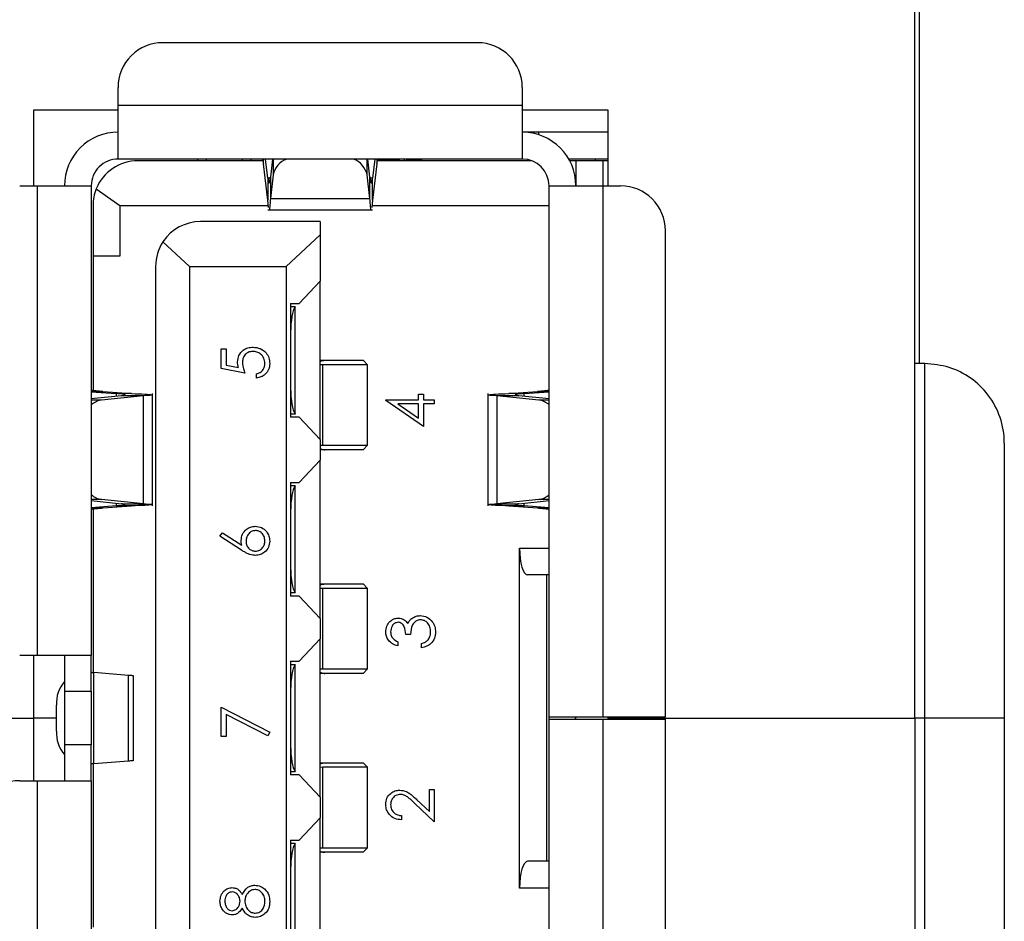
# Model space of a CAD drawing. Units: inches. Extents: x 0.4 to 16.6, y 0.2 to 10.8.
# Drawn here: x 12.5 to 12.8, y 7.5 to 7.8 of the extents above; entities that cross this region are included whole.
import ezdxf

# ---------------------------------------------------------------- set-up
doc = ezdxf.new("R2010")
doc.units = ezdxf.units.IN
doc.header["$MEASUREMENT"] = 0

msp = doc.modelspace()

# ---------------------------------------------------------------- linework, layer by layer
at = {"color": 7, "linetype": 'Continuous', "lineweight": 25}
for p, q in [((12.80553303674074, 7.657522349047537), (12.80553263821689, 7.878722349047178)), ((12.80393326158602, 7.532722346165108), (12.80393280396822, 7.786722346164694)), ((12.64991078591953, 7.770517344262236), (12.53904464418743, 7.770517144520819)), ((12.5232966524127, 7.74846987205207), (12.52329664106375, 7.754769084652422)), ((12.66565884578793, 7.75476934113856), (12.66565885713688, 7.748470128538207)), ((12.5232966524127, 7.74846987205207), (12.66565885713688, 7.748470128538207)), ((12.52329668645953, 7.729572234258761), (12.5232966524127, 7.74846987205207)), ((12.66565885713688, 7.748470128538207), (12.66565889119321, 7.729572490744897)), ((12.52329665556203, 7.746721840557948), (12.49353287603452, 7.746721786934186)), ((12.49353287603452, 7.746721786934186), (12.49353292395543, 7.720123361737378)), ((12.69593287603419, 7.746722151587113), (12.66565886028621, 7.746722097044087)), ((12.69593292395511, 7.720123726390304), (12.69593287603419, 7.746722151587113)), ((12.67144705021866, 7.739021320055012), (12.66565887418504, 7.73902130964252)), ((12.69593288990827, 7.7390213641278), (12.67144705021866, 7.739021320055012)), ((12.67144705185308, 7.738113060591069), (12.67144705021866, 7.739021320055012)), ((12.66565889119321, 7.729572490744897), (12.52329668645953, 7.729572234258761)), ((12.57430723357387, 7.728942404901806), (12.53022582145268, 7.728942325482758)), ((12.55132818252248, 7.729572284771009), (12.55132818365737, 7.728942363501721)), ((12.55447778995658, 7.728942369188792), (12.55447778882168, 7.729572290436034)), ((12.56707621515309, 7.728942391874081), (12.5670762140182, 7.729572313133922)), ((12.57022582145702, 7.728942397548553), (12.57022582032191, 7.729572318808394)), ((12.57448873591158, 7.727863527541231), (12.57448873283283, 7.72957232648865)), ((12.57605866691457, 7.715106981796956), (12.57448873591158, 7.727863527541231)), ((12.57605865296456, 7.722847001127148), (12.57523097599113, 7.729572327825908)), ((12.57768826812696, 7.729572332253075), (12.57695092879237, 7.723141251317312)), ((12.57790307505668, 7.729572332640081), (12.5779030850959, 7.724000080099096)), ((12.61105251262528, 7.724000139854833), (12.61105250258604, 7.729572392363577)), ((12.61200467201897, 7.723141314392291), (12.61126730951327, 7.729572392750583)), ((12.61372460163362, 7.72957239717775), (12.61289694889623, 7.72284706748473)), ((12.6144668478553, 7.72786359875221), (12.61289696285952, 7.715107048165002)), ((12.6144668447857, 7.72957239851501), (12.6144668478553, 7.72786359875221)), ((12.66905112211837, 7.728942575596649), (12.61464834635011, 7.728942477582167)), ((12.61935967913484, 7.729267419046696), (12.61474547332541, 7.729267410733535)), ((12.61935967913484, 7.729267419046696), (12.61935967972025, 7.728942486070319)), ((12.62408408803836, 7.729572415841866), (12.62408408917275, 7.728942494582027)), ((12.62528658531047, 7.729250457305127), (12.63038330063259, 7.729572427056954)), ((12.62528658472259, 7.729572418008338), (12.62528658531047, 7.729250457305127)), ((12.69593290693169, 7.729572545228429), (12.68202472562228, 7.72957252016733)), ((12.68455653010944, 7.728942603531891), (12.6823725920495, 7.728942599597207)), ((12.6940053490091, 7.728942620555304), (12.68455653012367, 7.728942603531891)), ((12.68455653011385, 7.728942603531891), (12.68455654600237, 7.720123705890333)), ((12.69148566397305, 7.728942616015729), (12.69148566283809, 7.729572537221159)), ((12.69593290806658, 7.728942624028281), (12.69400534897116, 7.728942620555304)), ((12.69400534897116, 7.728942620555304), (12.6940053648685, 7.720123722917527)), ((12.57690557528235, 7.722847002590962), (12.57605865296456, 7.722847001127148)), ((12.57605865296456, 7.722847001127148), (12.57605866691457, 7.715106981796956)), ((12.57695092879237, 7.723141251317312), (12.57695094219638, 7.715695480096331)), ((12.5779030850959, 7.724000080099096), (12.57695094219638, 7.715695480096331)), ((12.61200468546641, 7.715695543099439), (12.61105251262528, 7.724000139854833)), ((12.61200468546641, 7.715695543099439), (12.61200467201897, 7.723141314392291)), ((12.61289694889623, 7.72284706748473), (12.61205002657586, 7.722847065908783)), ((12.61289696285952, 7.715107048165002), (12.61289694889623, 7.72284706748473)), ((12.48865103419166, 7.720123352941949), (12.49495024679396, 7.72012336429089)), ((12.49495024679396, 7.72012336429089), (12.51384788458532, 7.720123398336757)), ((12.49495054470374, 7.554769033582497), (12.49495024679396, 7.72012336429089)), ((12.51384788458532, 7.720123398336757), (12.51384818249511, 7.554769067629332)), ((12.67510772710475, 7.720123688870696), (12.69400536489999, 7.720123722917527)), ((12.67510806416839, 7.533037074697769), (12.67510772710475, 7.720123688870696)), ((12.69400536489999, 7.720123722917527), (12.70030457749841, 7.720123734266473)), ((12.69400536489999, 7.720123722917527), (12.69400570196363, 7.533037108744602)), ((12.51563418096842, 7.719117443147393), (12.5239266372406, 7.713194282637777)), ((12.514477818329, 7.71319426561759), (12.51447785038977, 7.69539898992305)), ((12.5239266372406, 7.713194282637777), (12.57622177282492, 7.713194376855038)), ((12.5239266372406, 7.713194282637777), (12.52392666922125, 7.695399006944914)), ((12.57628174071392, 7.71249118418346), (12.57605866691457, 7.715106981796956)), ((12.57695094219638, 7.715695480096331), (12.61200468546641, 7.715695543099439)), ((12.61289696285952, 7.715107048165002), (12.61267389847764, 7.712491249749205)), ((12.61273386383501, 7.71319444263686), (12.67510773952285, 7.713194555012435)), ((12.57605867307186, 7.711689382734418), (12.61289696901682, 7.711689449103946)), ((12.59447782854292, 7.707525118407376), (12.55227310413677, 7.70752504236945)), ((12.59447782854292, 7.707525118407376), (12.59447783699208, 7.702835428862007)), ((12.59447783699208, 7.702835428862007), (12.58250935296181, 7.69177706534937)), ((12.59447783699208, 7.702835428862007), (12.59447786627817, 7.686580236514795)), ((12.71605294605809, 7.533037148465906), (12.71605263736681, 7.704375731142794)), ((12.54849360494686, 7.691777004061554), (12.53912030195508, 7.700437469530534)), ((12.52392666922125, 7.695399006944914), (12.51447785038977, 7.695398989921498)), ((12.51447785038977, 7.695398989921498), (12.51447793568165, 7.648057872971632)), ((12.53652510100987, 7.691776982501055), (12.53652567413155, 7.373666746281096)), ((12.54849360494686, 7.691777004061554), (12.58250935296181, 7.69177706534937)), ((12.54849360494686, 7.691777004061554), (12.54849417806854, 7.373666767846585)), ((12.58250935296181, 7.69177706534937), (12.58250992608349, 7.373666829127368)), ((12.58713524200213, 7.678706207540802), (12.59447786627817, 7.686580236514795)), ((12.59447796671632, 7.630832205100423), (12.59447786627817, 7.686580236514795)), ((12.58408417966882, 7.678706202043872), (12.58713524200213, 7.678706207540802)), ((12.58408417966882, 7.678706202043872), (12.58408425173729, 7.638706202029136)), ((12.58408418162171, 7.677622297133321), (12.58565898477937, 7.677622299970557)), ((12.58565898493504, 7.677535896612596), (12.58565898477937, 7.677622299970557)), ((12.58565905278388, 7.639876513149689), (12.58565898493504, 7.677535896612596)), ((12.55962264844157, 7.662697678904212), (12.56133205015097, 7.662697681983946)), ((12.55962266076051, 7.655860072066619), (12.55962264844157, 7.662697678904212)), ((12.56133205015097, 7.662697681983946), (12.56133206036462, 7.657028611471135)), ((12.56133206036462, 7.657028611471135), (12.56571574253823, 7.656130515736496)), ((12.59447791654397, 7.658692029507754), (12.59482135442886, 7.658706221347684)), ((12.59447791651811, 7.658706220769663), (12.59482135442886, 7.658706221386433)), ((12.59543375204229, 7.657131419349493), (12.59447791936033, 7.657108861005582)), ((12.59482135442886, 7.658706221347684), (12.59617686098246, 7.658706223783821)), ((12.61117083284779, 7.657131447630869), (12.59543375204229, 7.657131419349493)), ((12.59543380331451, 7.628784962614407), (12.59543375204229, 7.657131419349493)), ((12.59617686098246, 7.658706223783821), (12.60959602682793, 7.658706248007128)), ((12.61117083284779, 7.657131447630869), (12.60959602682793, 7.658706248007128)), ((12.611170883948, 7.628784990967038), (12.61117083287776, 7.65713144768768)), ((12.80742909973286, 7.65752235246357), (12.80393303674074, 7.657522346164905)), ((12.80742932457814, 7.532722352463773), (12.80742909973286, 7.65752235246357)), ((12.56795599717356, 7.654150685370928), (12.55962266076051, 7.655860072066619)), ((12.57201582931312, 7.652441290975896), (12.57201582661835, 7.65393701747162)), ((12.51384801505971, 7.647703806561741), (12.51787721428992, 7.647703813824914)), ((12.5138480152381, 7.647604792075628), (12.52258060302341, 7.64698294417461)), ((12.51787721428992, 7.647703813824914), (12.5280002229268, 7.646982953942908)), ((12.5280002229268, 7.646982953942908), (12.52258060302341, 7.64698294417461)), ((12.52258060302341, 7.64698294417461), (12.52258060475542, 7.646021504189819)), ((12.53538715900756, 7.60743713537959), (12.53538708776002, 7.646982967253832)), ((12.62911814863799, 7.646746881785095), (12.63082755034739, 7.64674688486483)), ((12.62911815210269, 7.64482380486202), (12.62911814863799, 7.646746881785095)), ((12.63082755034739, 7.64674688486483), (12.63082755381209, 7.644823807941755)), ((12.65356878757085, 7.646983180175289), (12.6535688588184, 7.607437348301336)), ((12.66095565236701, 7.646983193483796), (12.67107865819979, 7.647704089809708)), ((12.66637527223582, 7.646983203243561), (12.66095565236701, 7.646983193483796)), ((12.66637527223582, 7.646983203243561), (12.67510785775752, 7.647605082639836)), ((12.66637527396826, 7.646021763322281), (12.66637527223582, 7.646983203243561)), ((12.67107865819979, 7.647704089809708), (12.67510785757913, 7.64770409709806)), ((12.52451427080753, 7.646218163594597), (12.51384801969072, 7.64513337514648)), ((12.51747473277079, 7.644715054004588), (12.51384802044439, 7.644715047470681)), ((12.53225428958402, 7.646218177509769), (12.51747473277079, 7.644715054004588)), ((12.53225428958402, 7.646218177509769), (12.52451427080753, 7.646218163594597)), ((12.53225435815891, 7.608201913782583), (12.53225428958402, 7.646218177509769)), ((12.61757969056425, 7.64482378407381), (12.62911815210269, 7.64482380486202)), ((12.61757969111162, 7.644519964629366), (12.61757969056425, 7.64482378407381)), ((12.63082757075063, 7.635422098540061), (12.61757969111162, 7.644519964629366)), ((12.62911815479746, 7.643328078366296), (12.62187990693422, 7.643328065325544)), ((12.62187990693422, 7.643328065325544), (12.62911816374794, 7.638360129648355)), ((12.62911816374794, 7.638360129648355), (12.62911815479746, 7.643328078366296)), ((12.63082755381209, 7.644823807941755), (12.63467370765824, 7.644823814871158)), ((12.634673710353, 7.643328088375434), (12.63082755650685, 7.643328081446031)), ((12.63082755650685, 7.643328081446031), (12.63082757075063, 7.635422098540061)), ((12.63467370765824, 7.644823814871158), (12.634673710353, 7.643328088375434)), ((12.6644416078529, 7.646218415706216), (12.65670158837855, 7.646218401769983)), ((12.65670158837855, 7.646218401769983), (12.65670165619656, 7.608202137947942)), ((12.6714811506349, 7.644715331456593), (12.65670158837855, 7.646218401769983)), ((12.67510786221014, 7.645133665691543), (12.6644416078529, 7.646218415706216)), ((12.67510786296382, 7.644715337990643), (12.6714811506349, 7.644715331456593)), ((12.58565905293955, 7.639790109811096), (12.58408424978441, 7.63979010697386)), ((12.58565905278388, 7.639876513149689), (12.58565905293955, 7.639790109811096)), ((12.58713531403661, 7.638706207516686), (12.58408425173729, 7.638706202029136)), ((12.59447796671632, 7.630832205100423), (12.58713531403661, 7.638706207516686)), ((12.59447796671632, 7.630832205100423), (12.5944779797676, 7.623588110552467)), ((12.83542915017887, 7.629522402909672), (12.8354293245781, 7.53272240290983)), ((12.59447797034657, 7.628807517563912), (12.59543380331451, 7.628784962614407)), ((12.59482141118779, 7.62721015838926), (12.59447797324033, 7.627224348983589)), ((12.59482141118779, 7.627210158352067), (12.5944779732469, 7.627210157730341)), ((12.59617691774192, 7.627210160843237), (12.59482141118779, 7.62721015838926)), ((12.59543380331451, 7.628784962614407), (12.6111708839248, 7.628784991041676)), ((12.60959608359032, 7.627210185032729), (12.59617691774192, 7.627210160843237)), ((12.60959608359032, 7.627210185032729), (12.6111708839248, 7.628784991041676)), ((12.58713535548131, 7.615714081556653), (12.5944779797676, 7.623588110552467)), ((12.59447808020576, 7.567840078962121), (12.5944779797676, 7.623588110552467)), ((12.58408429315826, 7.615714076059723), (12.58713535548131, 7.615714081556653)), ((12.58408429315826, 7.615714076059723), (12.58408436521986, 7.575714076051689)), ((12.58408429511096, 7.614630171162406), (12.58565909826882, 7.614630173999643)), ((12.58565909842449, 7.614543770628447), (12.58565909826882, 7.614630173999643)), ((12.58565916627332, 7.576884387165538), (12.58565909842449, 7.614543770628447)), ((12.51747479587105, 7.609704984094711), (12.51384808352011, 7.609704977560512)), ((12.51384808427379, 7.609286649861018), (12.52451433867911, 7.608201899839497)), ((12.53225435815891, 7.608201913782583), (12.51747479587105, 7.609704984094711)), ((12.52258067253248, 7.608398552226968), (12.52258067426449, 7.607437112312364)), ((12.6714812137079, 7.609705261544133), (12.65670165619656, 7.608202137947942)), ((12.66444167603435, 7.60820215191573), (12.67510792679321, 7.609286940388015)), ((12.66637534349453, 7.607437371374075), (12.66637534176209, 7.608398811298501)), ((12.67510792603953, 7.609705268080591), (12.6714812137079, 7.609705261544133)), ((12.52258067426449, 7.607437112312364), (12.5138480887264, 7.606815232913053)), ((12.51787728831086, 7.606716225719371), (12.51384808890479, 7.606716218450688)), ((12.51447801080253, 7.606362154321063), (12.51447811453126, 7.548787696294964)), ((12.51787728831086, 7.606716225719371), (12.52800029413597, 7.607437122071229)), ((12.52800029413597, 7.607437122071229), (12.52258067426449, 7.607437112312364)), ((12.52451433867911, 7.608201899839497), (12.53225435815891, 7.608201913782583)), ((12.65670165619656, 7.608202137947942), (12.66444167603435, 7.60820215191573)), ((12.66637534349453, 7.607437371374075), (12.6609557236192, 7.607437361617836)), ((12.6609557236192, 7.607437361617836), (12.67107873222327, 7.606716501731289)), ((12.67510793124583, 7.606815523479265), (12.66637534349453, 7.607437371374075)), ((12.67510793142421, 7.606716508993696), (12.67107873222327, 7.606716501731289)), ((12.55919541666619, 7.596840097891095), (12.56010019557389, 7.597991942469909)), ((12.56010019557389, 7.597991942469909), (12.56683431141378, 7.593588241995548)), ((12.56680092776544, 7.591865485525143), (12.55919541666619, 7.596840097891095)), ((12.66471425613348, 7.592564614964445), (12.67510795692087, 7.592564633627618)), ((12.66471447176342, 7.472879575703986), (12.66471425613348, 7.592564614964445)), ((12.67510797394428, 7.58311581485013), (12.66754891882619, 7.583115801234612)), ((12.67416309205452, 7.583115813152826), (12.67416327363763, 7.482328411578184)), ((12.59447805838124, 7.579951872022949), (12.594821496231, 7.579966063863004)), ((12.59447805837382, 7.579966063289475), (12.594821496231, 7.579966063907237)), ((12.59543389423445, 7.578391261859722), (12.59447806121894, 7.578368703407669)), ((12.594821496231, 7.579966063863004), (12.59617700281266, 7.579966066298769)), ((12.6111709745843, 7.578391290212354), (12.59543389423445, 7.578391261859722)), ((12.59543394517512, 7.550044805178138), (12.59543389423445, 7.578391261859722)), ((12.59617700281266, 7.579966066298769), (12.6095961686097, 7.579966090512477)), ((12.6111709745843, 7.578391290212354), (12.6095961686097, 7.579966090512477)), ((12.61117102565233, 7.550044833530769), (12.61117097458208, 7.578391290212352)), ((12.58565916642899, 7.576797983790722), (12.58408436326716, 7.576797980953484)), ((12.58713542752955, 7.575714081552294), (12.58408436521986, 7.575714076051689)), ((12.58565916642899, 7.576797983790722), (12.58565916627332, 7.576884387165538)), ((12.59447808020576, 7.567840078962121), (12.58713542752955, 7.575714081552294)), ((12.59447808020576, 7.567840078962121), (12.59447809325705, 7.560595984603019)), ((12.58713546895345, 7.552721955572503), (12.59447809325705, 7.560595984603019)), ((12.5944781936952, 7.504847952999707), (12.59447809325705, 7.560595984603019)), ((12.62634052320374, 7.562188857262272), (12.62463112149434, 7.562188854182537)), ((12.62185334833617, 7.559624746613869), (12.62185335103094, 7.558129020118147)), ((12.63018668551916, 7.557488009490828), (12.63018668282438, 7.558983735986555)), ((12.49495054470374, 7.554769033582497), (12.48865133210145, 7.554769022233556)), ((12.49353322186522, 7.554769031028985), (12.49353326158653, 7.532721786934534)), ((12.51384818249511, 7.554769067629332), (12.49495054470374, 7.554769033582497)), ((12.50439936359748, 7.554769050528749), (12.50439938629538, 7.542170625409083)), ((12.513848205193, 7.542170642432499), (12.51384818249511, 7.554769067629332)), ((12.5840844066477, 7.552721950075575), (12.58713546895345, 7.552721955572503)), ((12.5840844066477, 7.552721950075575), (12.5840844787135, 7.512721950079417)), ((12.58408440860052, 7.551638045150932), (12.58565921175826, 7.55163804798817)), ((12.58565921191393, 7.551551644644294), (12.58565921175826, 7.55163804798817)), ((12.58565927976276, 7.51389226118139), (12.58565921191393, 7.551551644644294)), ((12.59447811220934, 7.550067360235641), (12.59543394517512, 7.550044805178138)), ((12.59543394517512, 7.550044805178138), (12.61117102562373, 7.550044833523966)), ((12.60959622533257, 7.548470027527473), (12.61117102562373, 7.550044833523966)), ((12.51473353186952, 7.51668515684732), (12.51473347414816, 7.548758493414062)), ((12.526950430754, 7.547748464116803), (12.51473347414816, 7.548758493414062)), ((12.52695048489644, 7.517695230164096), (12.526950430754, 7.547748464116803)), ((12.52872104645437, 7.517695233354019), (12.52872099230912, 7.547748467306728)), ((12.59482155299723, 7.548470000888868), (12.59447811507395, 7.548484191489604)), ((12.59482155299723, 7.548470000908773), (12.59447811510368, 7.548470000289523)), ((12.59617705955909, 7.548470003343753), (12.59482155299723, 7.548470000888868)), ((12.60959622533257, 7.548470027527473), (12.59617705955909, 7.548470003343753)), ((12.50439938629538, 7.542170625409083), (12.513848205193, 7.542170642432499)), ((12.50439938629538, 7.542170625409083), (12.5043994203422, 7.523272987613838)), ((12.513848205193, 7.542170642432499), (12.51384823923983, 7.523273004637255)), ((12.50160102997559, 7.528155015705996), (12.50160101351627, 7.53728858723354)), ((12.55962289422114, 7.526278135966729), (12.55962287574273, 7.536534546223122)), ((12.55962287574273, 7.536534546223122), (12.57671690862036, 7.527773893259801)), ((12.34153326158677, 7.53272151308451), (12.49353326158653, 7.532721786934534)), ((12.50160102174593, 7.532721801469772), (12.49353326158652, 7.532721786934534)), ((12.49353326158653, 7.532721786934534), (12.49353330130783, 7.510674542840079)), ((12.56133228201158, 7.534003833490898), (12.56133229593054, 7.526278139046464)), ((12.5760057731277, 7.526481824670896), (12.56133228201158, 7.534003833490898)), ((12.69400570196363, 7.533037108744602), (12.67510806416839, 7.533037074697769)), ((12.67510806530328, 7.532407153437927), (12.67510806416839, 7.533037074697769)), ((12.67510806530328, 7.53240715343793), (12.69400570309853, 7.53240718748476)), ((12.67510840236693, 7.345320539265003), (12.67510806530328, 7.53240715343793)), ((12.68424192243609, 7.533037091153738), (12.68424192356941, 7.532407169893896)), ((12.68455688420091, 7.532407170461344), (12.68455688306601, 7.533037091721186)), ((12.71605294605809, 7.533037148465906), (12.69400570196363, 7.533037108744602)), ((12.69400570309853, 7.53240718748476), (12.71605294719298, 7.532407227206066)), ((12.69400570309853, 7.53240718748476), (12.69400604016217, 7.345320573311835)), ((12.6959332615862, 7.53272215158746), (12.69593326101875, 7.53303711221738)), ((12.6959332615862, 7.53272215158746), (12.80393326158602, 7.532722346165108)), ((12.69593326215364, 7.532407190957537), (12.6959332615862, 7.53272215158746)), ((12.71605325588427, 7.361068644532207), (12.71605294719298, 7.532407227206066)), ((12.80742932457814, 7.532722352463773), (12.80393326158602, 7.532722346165108)), ((12.80393326158602, 7.532722346165108), (12.80393371920382, 7.278722346165519)), ((12.8354293245781, 7.53272240290983), (12.80742932457814, 7.532722352463773)), ((12.80742954942342, 7.407922352463975), (12.80742932457814, 7.532722352463773)), ((12.8354293245781, 7.53272240290983), (12.83542949897732, 7.435922402909986)), ((12.56133229593054, 7.526278139046464), (12.55962289422114, 7.526278135966729)), ((12.57671690862036, 7.527773893259801), (12.5760057731277, 7.526481824670896)), ((12.51384823923983, 7.523273004637255), (12.5043994203422, 7.523272987613838)), ((12.5043994203422, 7.523272987613838), (12.5043994430401, 7.510674562494174)), ((12.51384826193772, 7.510674579440424), (12.51384823923983, 7.523273004637255)), ((12.51447817242125, 7.516655953050464), (12.51447827614998, 7.459081495019182)), ((12.51473353186952, 7.51668515684732), (12.52695048489644, 7.517695230164096)), ((12.59447817185796, 7.516973937305322), (12.59617711631999, 7.516973940342735)), ((12.59447817187205, 7.51695974603891), (12.59482160973558, 7.516973937897198)), ((12.59543400772389, 7.515399135865928), (12.59447817470977, 7.515376577432833)), ((12.59482160973558, 7.516973937897198), (12.59617711631999, 7.51697394031925)), ((12.61117108808338, 7.515399164218561), (12.59543400772389, 7.515399135865928)), ((12.59543405866456, 7.487052679193987), (12.59543400772389, 7.515399135865928)), ((12.59617711631999, 7.51697394031925), (12.60959628212486, 7.516973964502617)), ((12.61117108808338, 7.515399164218561), (12.60959628212486, 7.516973964502617)), ((12.61117113914177, 7.487052707546617), (12.61117108807152, 7.515399164218558)), ((12.58565927991843, 7.513805857837518), (12.58408447676069, 7.513805855000281)), ((12.58713554102059, 7.512721955574365), (12.5840844787135, 7.512721950079417)), ((12.58565927991843, 7.513805857837518), (12.58565927976276, 7.51389226118139)), ((12.5944781936952, 7.504847952999707), (12.58713554102059, 7.512721955574365)), ((12.48865141154406, 7.510674534044647), (12.49495062414635, 7.510674545393592)), ((12.49495062414635, 7.510674545393592), (12.51384826193772, 7.510674579440424)), ((12.49495092205613, 7.345320214685199), (12.49495062414635, 7.510674545393592)), ((12.51384826193772, 7.510674579440424), (12.5138485598475, 7.345320248733)), ((12.5944781936952, 7.504847952999707), (12.59447820674649, 7.497603858640601)), ((12.63296455321548, 7.50757887461748), (12.63467395492487, 7.507578877697215)), ((12.63296456718857, 7.499823132096124), (12.63296455321548, 7.50757887461748)), ((12.63467395492487, 7.507578877697215), (12.63467397532812, 7.496254091372447)), ((12.63467397532812, 7.496254091372447), (12.62777626069143, 7.5027177541589)), ((12.62851410561588, 7.503993129419861), (12.63296456718857, 7.499823132096124)), ((12.58713558242918, 7.489729829588356), (12.59447820674649, 7.497603858640601)), ((12.59447830718465, 7.441855827050259), (12.59447820674649, 7.497603858640601)), ((12.62313550994001, 7.498390822720985), (12.62313551263477, 7.496895096225261)), ((12.58408452013295, 7.489729824091426), (12.58713558242918, 7.489729829588356)), ((12.58408452013295, 7.489729824091426), (12.58408459220481, 7.449729824102903)), ((12.58408452208592, 7.488645919197729), (12.5856593252477, 7.488645922034966)), ((12.58565932540337, 7.488559518660145), (12.5856593252477, 7.488645922034966)), ((12.5856593932522, 7.450900135197241), (12.58565932540337, 7.488559518660145)), ((12.59447822569787, 7.487075234251534), (12.59543405866456, 7.487052679193987)), ((12.59543405866456, 7.487052679193987), (12.61117113911316, 7.487052707539814)), ((12.60959633882201, 7.485477901543327), (12.61117113911316, 7.487052707539814)), ((12.5948216664775, 7.485477874923412), (12.59447822856264, 7.485492065510037)), ((12.5948216664775, 7.485477874954136), (12.59447822859619, 7.48547787433687)), ((12.59617717304872, 7.485477877361856), (12.5948216664775, 7.485477874923412)), ((12.60959633882201, 7.485477901543327), (12.59617717304872, 7.485477877361856)), ((12.67510815552739, 7.482328413285566), (12.66754910040929, 7.482328399663618)), ((12.67510817255081, 7.472879594476582), (12.66471447176342, 7.472879575703986))]:
    msp.add_line(p, q, dxfattribs=at)
for centre, radius, start, end in [((12.53904467255979, 7.754769113024782), 0.01574803149606276, 90.00010322664188, 180.0001032266491), ((12.64991081429189, 7.754769312766199), 0.01574803149606365, 0.0001032266483369145, 90.00010322664833), ((12.52329670348295, 7.720123415361141), 0.01889763779527745, 90.0001032266548, 180.000103232526), ((12.66565890820713, 7.720123671847277), 0.01889763779527567, 0.0001032266575089884, 90.00010319782493), ((12.52329670348295, 7.720123415361141), 0.009448818897641391, 90.00010322666559, 180.0001032325207), ((12.53022584982504, 7.71319429398672), 0.01574803149606365, 90.00010322664833, 157.9064491505338), ((12.58549415580825, 7.722302651656719), 0.007778535715476009, 110.8390698742442, 167.3955208198213), ((12.60327683366912, 7.722142862425499), 0.007994414467537517, 13.43380939637989, 68.3320124736626), ((12.61952753756479, 7.74367872457394), 0.01441228307562986, 269.3326666571659, 281.8272299138975), ((12.62653360479651, 7.725592416462662), 0.003864753601939111, 108.8241502442542, 119.9078288817449), ((12.66565890820713, 7.720123671847277), 0.00944881889763606, 0.0001032266601855642, 90.00010316901663), ((12.70030460587077, 7.704375702770436), 0.01574803149606543, 0.0001032266386425722, 90.00010322664833), ((12.53022584982504, 7.71319429398672), 0.01574803149606187, 157.9064491505338, 180.0001032148964), ((12.5522731325059, 7.691777010873417), 0.01574803149605832, 90.0001032148988, 146.6371632015627), ((12.5522731325059, 7.691777010873417), 0.01574803149606187, 146.6371632015627, 180.0001032266556), ((12.51839594125843, 7.638134915554926), 0.006644309376784658, 97.9695173483771, 133.1949718838438), ((12.67055996659584, 7.638135191443177), 0.00664430753577778, 46.80522836878199, 82.0306933122369), ((12.51839598033407, 7.616285125056688), 0.006644308533956298, 226.8052311749616, 262.0306908256609), ((12.67056000540782, 7.616285399497999), 0.00664430885977093, 277.9695163393047, 313.1949739130948), ((12.51313898069606, 7.537993011084889), 0.01155945066187335, 139.1177906404544, 183.4937244922564), ((12.51313900005057, 7.527450633552829), 0.01155945101070353, 176.5064826800668, 220.8824150770849), ((12.48865143991642, 7.49492650254861), 0.01574803149606365, 90.0001032266548, 180.0001032207647)]:
    msp.add_arc(centre, radius, start, end, dxfattribs=at)
for centre, major_axis, ratio, start_param, end_param in [((12.58644640255968, 7.668627466142259), (-1.702341734244328e-08, 0.00944881889762339), 0.2500000000000235, 0.3398369094541467, 1.570796326397093), ((12.58644643830885, 7.648784946457252), (-1.702341734244328e-08, 0.009448818897622502), 0.249999999999859, 1.570796326397187, 2.801755744134982), ((12.58644651604912, 7.605635340158109), (-1.70234137897296e-08, 0.00944881889762339), 0.2499999999998355, 0.3398369094543124, 1.570796326397187), ((12.66754890180277, 7.592564620134057), (-1.70234137897296e-08, 0.009448818897621614), 0.299999999999859, 1.57079633341881, 3.141592653591092), ((12.58644655179829, 7.585792820473102), (-1.702341734244328e-08, 0.009448818897621614), 0.2500000000000705, 1.570796326397187, 2.80175574413531), ((12.58644662953856, 7.54264321417396), (-1.702341734244328e-08, 0.009448818897621614), 0.2500000000000705, 0.339836909452795, 1.570796326396999), ((12.58644666528773, 7.522800694488952), (-1.702341556608644e-08, 0.00944881889762339), 0.2500000000000235, 1.570796326397046, 2.80175574413583), ((12.586446743028, 7.479651088189808), (-1.702341556608644e-08, 0.009448818897622502), 0.249999999999859, 0.3398369094529315, 1.570796326396952), ((12.66754911743271, 7.472879580764173), (-1.702341734244328e-08, 0.009448818897622502), 0.3000000000002068, 0, 1.570796321837941)]:
    msp.add_ellipse(centre, major_axis=major_axis, ratio=ratio, start_param=start_param, end_param=end_param, dxfattribs=at)
for points, knots in [([(12.57406092916811, 7.729572325670652), (12.57413222992315, 7.729496065659458), (12.57427483140888, 7.729343545663109), (12.57441743441879, 7.728356866859039), (12.57448873591157, 7.727863527541231)], [0, 0, 0, 0, 0.5000000853658959, 0.9999999999999999, 0.9999999999999999, 0.9999999999999999, 0.9999999999999999]), ([(12.6144668478553, 7.72786359875221), (12.6145381475712, 7.728356938630616), (12.61468074700889, 7.729343618428051), (12.61482334798329, 7.729496138966267), (12.61489464847343, 7.729572399238514)], [0, 0, 0, 0, 0.4999999794133558, 1, 1, 1, 1]), ([(12.57605865296456, 7.722847001127148), (12.57613301022477, 7.72234706333757), (12.57628172474478, 7.721347187761227), (12.57650479446052, 7.720998863165677), (12.57672786263829, 7.721506001453502), (12.57687657340541, 7.722596168012736), (12.57695092879237, 7.723141251317312)], [0, 0, 0, 0, 0.2499999953317193, 0.4999999892557478, 0.7499999831797716, 1, 1, 1, 1]), ([(12.61200467201897, 7.723141314392291), (12.61207902935957, 7.722596231387629), (12.61222774403715, 7.721506065404715), (12.61245081404629, 7.720998927927104), (12.6126738824996, 7.721347253328433), (12.61282259343063, 7.722347129432205), (12.61289694889623, 7.72284706748473)], [0, 0, 0, 0, 0.2500000089238495, 0.500000005736433, 0.7500000025490197, 1, 1, 1, 1]), ([(12.57695094219638, 7.715695480096331), (12.57687658772799, 7.714644842374187), (12.5767278787879, 7.712543566883159), (12.57657309630633, 7.711428349973347), (12.57649266761591, 7.711737467461678), (12.57648659580258, 7.711760803707421)], [0, 0, 0, 0, 0.480386360113136, 0.9607727415970444, 1, 1, 1, 1]), ([(12.61246904602075, 7.711760868535018), (12.61246297429152, 7.711737532267398), (12.61238254671496, 7.711428414489282), (12.61222776021635, 7.712543630815205), (12.61207904371415, 7.714644905703032), (12.61200468546641, 7.715695543099439)], [0, 0, 0, 0, 0.03922725926885079, 0.5196136513567143, 0.9999999999999999, 0.9999999999999999, 0.9999999999999999, 0.9999999999999999]), ([(12.56539188750562, 7.658093656178667), (12.56547643915034, 7.658890676274069), (12.56564543640866, 7.660483716970218), (12.56714561752658, 7.662236024392527), (12.5689702843661, 7.663211678316791), (12.57021896704567, 7.663296347635546), (12.57084393467981, 7.663338724762012)], [0, 0, 0, 0, 0.2796881013873573, 0.5590254628570195, 0.7792915544459895, 1, 1, 1, 1]), ([(12.57078050254552, 7.661842998151998), (12.57020382744452, 7.66178134179704), (12.56905142847951, 7.661658130790504), (12.56780016120819, 7.660535076554727), (12.56717971054801, 7.659176627860284), (12.56712745059803, 7.658274716088601), (12.56710128970225, 7.657823226566094)], [0, 0, 0, 0, 0.2795389690237519, 0.558616832982992, 0.7790472620760627, 0.9999999999999999, 0.9999999999999999, 0.9999999999999999, 0.9999999999999999]), ([(12.57500727298717, 7.657612904271407), (12.57493397683986, 7.658237272136424), (12.57478735228301, 7.659486282689882), (12.57364801082159, 7.660878379860399), (12.57225434038651, 7.661725226159518), (12.57127195924842, 7.661803726643623), (12.57078050254552, 7.661842998151998)], [0, 0, 0, 0, 0.2796170238098928, 0.5593571245930088, 0.7795591890948399, 1, 1, 1, 1]), ([(12.57084393467981, 7.663338724762012), (12.57170859211158, 7.663241151220106), (12.57343649401715, 7.663046163583619), (12.57544659965064, 7.661548847001395), (12.57656166783743, 7.659568663367279), (12.57666497272446, 7.658207392126148), (12.57671667485296, 7.657526101795586)], [0, 0, 0, 0, 0.279864143285627, 0.5592709536947607, 0.7794235060771469, 1, 1, 1, 1]), ([(12.56571574253823, 7.656130515736496), (12.56561649264349, 7.656490962354081), (12.56543928100088, 7.657134543259988), (12.56540636738427, 7.657800623588566), (12.56539188750562, 7.658093656178667)], [0, 0, 0, 0, 0.5600641881621884, 1, 1, 1, 1]), ([(12.56710128970225, 7.657823226566094), (12.56717445286416, 7.657117386784723), (12.56730523772062, 7.655855643141218), (12.56775697085405, 7.654672124542351), (12.56795599717356, 7.654150685370928)], [0, 0, 0, 0, 0.5594161579530018, 1, 1, 1, 1]), ([(12.57201582661835, 7.65393701747162), (12.57248666993047, 7.654065951026868), (12.57342678516945, 7.654323387836494), (12.57437943008791, 7.655341486397958), (12.57491008520448, 7.656475414443394), (12.57497487708704, 7.657233741316535), (12.57500727298717, 7.657612904271407)], [0, 0, 0, 0, 0.2800501744349536, 0.5591657137143022, 0.7795831368803889, 1, 1, 1, 1]), ([(12.57671667485296, 7.657526101795586), (12.57664358364872, 7.656811590825046), (12.57649746133342, 7.655383156331264), (12.57522206991502, 7.653768003059757), (12.57366684435359, 7.652768903247088), (12.5725663826637, 7.652550537729667), (12.57201582931312, 7.652441290975896)], [0, 0, 0, 0, 0.279624528518379, 0.5590191589951886, 0.7793803439131696, 1, 1, 1, 1]), ([(12.59447791722455, 7.658306888530026), (12.59473831996331, 7.658423084361774), (12.59524939666005, 7.658651134888997), (12.59587165461192, 7.658688095343471), (12.59617686098246, 7.658706223783821)], [0, 0, 0, 0, 0.5095179264122107, 1, 1, 1, 1]), ([(12.83542915017887, 7.629522402909672), (12.83542902191276, 7.629582596378944), (12.83542253747788, 7.632625649937994), (12.83442203922723, 7.638621094398252), (12.83024629434596, 7.646548188124404), (12.82393542970668, 7.652644101179591), (12.81614340944851, 7.656725476494573), (12.81033530435306, 7.657256595943731), (12.80742909973286, 7.65752235246357)], [0, 0, 0, 0, 0.004403664493069582, 0.2226252626852005, 0.4347819264216057, 0.6280206716699945, 0.8138725066359562, 1, 1, 1, 1]), ([(12.51787721428992, 7.647703813824914), (12.51728770645907, 7.647750108641766), (12.51610869073895, 7.647842698280058), (12.51484503708796, 7.647981583679394), (12.51400493418806, 7.648120469848591), (12.51390032078947, 7.648213061422076), (12.5138480140903, 7.648259357208703)], [0, 0, 0, 0, 0.2499999817435843, 0.4999999882559697, 0.7499999947683493, 1, 1, 1, 1]), ([(12.52581864555716, 7.646600557998701), (12.52553172514769, 7.646664289482663), (12.52495788433085, 7.64679175245012), (12.52337303012397, 7.646919213599936), (12.52258060302341, 7.64698294417461)], [0, 0, 0, 0, 0.5000000018193702, 1, 1, 1, 1]), ([(12.52451427080753, 7.646218163594597), (12.52505208615806, 7.646281896587662), (12.52588887831287, 7.646381059373826), (12.52581520480853, 7.646480220466672), (12.52578888206069, 7.646515649654767)], [0, 0, 0, 0, 0.6427107943546714, 1, 1, 1, 1]), ([(12.5280002229268, 7.646982953942908), (12.52971029005924, 7.646919225016834), (12.53313042433126, 7.646791767164417), (12.53552318385738, 7.646600575452385), (12.53552033422866, 7.646409379414307), (12.53334297116376, 7.646281911479795), (12.53225428958402, 7.646218177509769)], [0, 0, 0, 0, 0.249999993786611, 0.4999999886171252, 0.7499999834476451, 1, 1, 1, 1]), ([(12.65670158837855, 7.646218401769983), (12.65551839404391, 7.646282131641187), (12.65367745035601, 7.64638128957382), (12.65383953141797, 7.646480451111112), (12.65389744123584, 7.646515880460445)], [0, 0, 0, 0, 0.6427107697118312, 1, 1, 1, 1]), ([(12.66316699495144, 7.646515897162414), (12.66314067233603, 7.646480467876499), (12.66306699918631, 7.646381306488253), (12.66390379200837, 7.64628214674883), (12.6644416078529, 7.646218415706216)], [0, 0, 0, 0, 0.3572891277771696, 1, 1, 1, 1]), ([(12.66637527223582, 7.646983203243561), (12.66558284538223, 7.646919469812899), (12.66399799167919, 7.646792002951909), (12.66342415132379, 7.646664537915879), (12.66313723114685, 7.646600805398029)], [0, 0, 0, 0, 0.5000000013057659, 1, 1, 1, 1]), ([(12.67510785653886, 7.648259647770375), (12.67505555001742, 7.648213351785893), (12.67495093697609, 7.648120759818297), (12.67411083464727, 7.647981870633801), (12.67284718147291, 7.647842980677068), (12.67166816599657, 7.647750386768564), (12.67107865819979, 7.647704089809708)], [0, 0, 0, 0, 0.2499999931076593, 0.4999999788331864, 0.7499999645586988, 1, 1, 1, 1]), ([(12.59447797253416, 7.627609489938587), (12.59482866417613, 7.627461856086449), (12.5953495401929, 7.627242578169215), (12.59597316314591, 7.627218144114195), (12.59617691774192, 7.627210160843237)], [0, 0, 0, 0, 0.6732727763912764, 1, 1, 1, 1]), ([(12.51384808993719, 7.606160667787532), (12.51390039646443, 7.606206963771429), (12.51400500951915, 7.606299555739427), (12.5148451118388, 7.606438444919432), (12.51610876499777, 7.606577334884559), (12.51728778050209, 7.60666992877147), (12.51787728831086, 7.606716225719371)], [0, 0, 0, 0, 0.2499999871682878, 0.4999999754417169, 0.7499999637151343, 1, 1, 1, 1]), ([(12.52578895162442, 7.607904418393828), (12.52581527424248, 7.607939847679664), (12.52588894739988, 7.608039009067993), (12.5250521545454, 7.608138168800938), (12.52451433867911, 7.608201899839497)], [0, 0, 0, 0, 0.3572891266907379, 1, 1, 1, 1]), ([(12.53225435815891, 7.608201913782583), (12.53343755251696, 7.608138183912343), (12.53527849623407, 7.608039025981601), (12.53511641516176, 7.607939864444388), (12.53505850534059, 7.607904435095332)], [0, 0, 0, 0, 0.6427107722223946, 1, 1, 1, 1]), ([(12.6609557236192, 7.607437361617836), (12.65924565649136, 7.60750109053615), (12.65582552224101, 7.607628548372578), (12.65343276271272, 7.607819740071866), (12.65343561237031, 7.608010936080408), (12.65561297495942, 7.608138403994339), (12.65670165619656, 7.608202137947942)], [0, 0, 0, 0, 0.2500000071755911, 0.5000000135742485, 0.7500000199729059, 1, 1, 1, 1]), ([(12.66444167603435, 7.60820215191573), (12.66390386056256, 7.60813841894608), (12.66306706826956, 7.608039256202332), (12.66314074177116, 7.607940095090399), (12.66316706451517, 7.607904665899331)], [0, 0, 0, 0, 0.642710833130831, 1, 1, 1, 1]), ([(12.66313730101652, 7.607819757556467), (12.66342422142315, 7.607756026072777), (12.66399806223918, 7.607628563104782), (12.66558291640687, 7.607501101951182), (12.66637534349453, 7.607437371374075)], [0, 0, 0, 0, 0.4999999975875063, 1, 1, 1, 1]), ([(12.67107873222327, 7.606716501731289), (12.67166824004065, 7.606670206914398), (12.67284725572778, 7.606577617276503), (12.6741109093993, 7.606438731872504), (12.6749510123054, 7.60629984571711), (12.67505562569702, 7.606207254103558), (12.67510793239362, 7.606160958296075)], [0, 0, 0, 0, 0.2499999814326191, 0.4999999850775655, 0.7499999887225218, 1, 1, 1, 1]), ([(12.56667405189372, 7.595314336792287), (12.56675743912819, 7.596044555407094), (12.56692422818405, 7.597505120373741), (12.56826067585799, 7.599130012128034), (12.56989068274928, 7.600114426236215), (12.57103795357058, 7.600210738017481), (12.57161194362636, 7.600258923680077)], [0, 0, 0, 0, 0.2796384346618873, 0.5593257864325838, 0.7795266717059991, 1, 1, 1, 1]), ([(12.5717020905519, 7.598763197346762), (12.57117973941726, 7.598686225860336), (12.57013298283382, 7.598531980172311), (12.56907935496146, 7.597438605827074), (12.56847045247618, 7.596232767161568), (12.56841246718547, 7.595411451020064), (12.56838345416854, 7.59500050440194)], [0, 0, 0, 0, 0.2787543562540454, 0.5586050038484234, 0.7791474296444297, 1, 1, 1, 1]), ([(12.57161194362636, 7.600258923680077), (12.57237491393956, 7.600172819051323), (12.5739000324097, 7.600000702577844), (12.57558930153939, 7.598578071511577), (12.57654827245931, 7.596842513413213), (12.5766606154397, 7.595647907581992), (12.57671678741163, 7.595050599543852)], [0, 0, 0, 0, 0.2796308210068074, 0.5589603193667869, 0.7794782684833826, 1, 1, 1, 1]), ([(12.57500738555787, 7.595130724669245), (12.57495613905865, 7.595642604251648), (12.57485367964469, 7.596666027955203), (12.5739994767661, 7.597853562509559), (12.5729090465125, 7.59863681914159), (12.57210433503023, 7.598721079045124), (12.5717020905519, 7.598763197346762)], [0, 0, 0, 0, 0.2800180402647413, 0.5598525701780337, 0.7799871417232579, 1, 1, 1, 1]), ([(12.56683431141378, 7.593588241995548), (12.56678401922794, 7.593908610500908), (12.56669419736472, 7.594480788774399), (12.56668020832576, 7.595059605506749), (12.56667405189372, 7.595314336792287)], [0, 0, 0, 0, 0.5599102940519913, 1, 1, 1, 1]), ([(12.56838345416854, 7.59500050440194), (12.5684268292731, 7.59449268304328), (12.56851346486593, 7.593478382215646), (12.56939178912845, 7.592314057877781), (12.5705100638244, 7.591607355778852), (12.57130471114554, 7.591534616181439), (12.57170210364077, 7.591498240081815)], [0, 0, 0, 0, 0.2801274930785007, 0.5595147648431255, 0.7797192263107421, 1, 1, 1, 1]), ([(12.57671678741163, 7.595050599543852), (12.57662732065848, 7.594304969713802), (12.57644846850145, 7.592814388031236), (12.57509447668134, 7.591130884985107), (12.57339689108751, 7.590176293744374), (12.57222694360608, 7.590060437571739), (12.57164201018169, 7.59000251347782)], [0, 0, 0, 0, 0.2796695590275954, 0.559084823403594, 0.7795576056177377, 1, 1, 1, 1]), ([(12.57170210364077, 7.591498240081815), (12.57221382670155, 7.591569763543149), (12.57323856081024, 7.591712990487598), (12.57429658463061, 7.592753258586999), (12.5749157855902, 7.593924701050791), (12.57497684238217, 7.594728587068015), (12.57500738555787, 7.595130724669245)], [0, 0, 0, 0, 0.2790589860871186, 0.5588203528403999, 0.7793033822967311, 1, 1, 1, 1]), ([(12.57164201018169, 7.59000251347782), (12.57104617794553, 7.59006145369532), (12.57006390065702, 7.590158621376951), (12.568792904386, 7.590687837716011), (12.56777441469291, 7.591237685745479), (12.56712543477057, 7.591656211604179), (12.56680092776544, 7.591865485525143)], [0, 0, 0, 0, 0.3393742139140812, 0.5594856444409942, 0.7797312531311648, 1, 1, 1, 1]), ([(12.59447805906581, 7.579566731051979), (12.59473846179623, 7.579682926880539), (12.59524953848181, 7.579910977403836), (12.59587179643717, 7.579947937858253), (12.59617700281266, 7.579966066298769)], [0, 0, 0, 0, 0.5095179212170209, 1, 1, 1, 1]), ([(12.61757983781899, 7.563090283786324), (12.61765228528517, 7.563765085919167), (12.61779710220746, 7.565113963570648), (12.61886790934761, 7.566728204183565), (12.62032146240674, 7.567753287999285), (12.62138081274213, 7.567889850160579), (12.62191009080109, 7.567958080049449)], [0, 0, 0, 0, 0.2800849611445534, 0.559868332086288, 0.7800991540776854, 1, 1, 1, 1]), ([(12.62191009080109, 7.567958080049449), (12.62229517306874, 7.567930977316842), (12.62306502995135, 7.567876793504738), (12.62434411082689, 7.56727631960747), (12.62496183142968, 7.566491018812455), (12.62533891375234, 7.566011638577394)], [0, 0, 0, 0, 0.2805082111733688, 0.5607923167254599, 1, 1, 1, 1]), ([(12.62533891375234, 7.566011638577394), (12.62554148957721, 7.566399756329779), (12.62590336490961, 7.567093078155041), (12.62649898910098, 7.567596330143108), (12.62676118613919, 7.567817864430425)], [0, 0, 0, 0, 0.5597945113556609, 1, 1, 1, 1]), ([(12.62986615499017, 7.567317068742421), (12.62957553475344, 7.567292827311459), (12.62899425579287, 7.567244341239217), (12.62794324327522, 7.5667249262814), (12.62650728612416, 7.565174521100072), (12.62640724350787, 7.563383393786257), (12.62634052320374, 7.562188857262272)], [0, 0, 0, 0, 0.1255870223113632, 0.2511906762361992, 0.5006049654664138, 1, 1, 1, 1]), ([(12.62676118613919, 7.567817864430425), (12.62727131073272, 7.568137476141207), (12.62818319344957, 7.568708804006717), (12.62925178723267, 7.568780990838832), (12.62972258926121, 7.568812794979499)], [0, 0, 0, 0, 0.5594190832922334, 1, 1, 1, 1]), ([(12.62972258926121, 7.568812794979499), (12.63054054111323, 7.568693228548315), (12.63217711913588, 7.568453997115514), (12.63397492040612, 7.566889515389756), (12.63495158374454, 7.564983194221288), (12.63505131010069, 7.563692617075334), (12.63510120541852, 7.563046912575829)], [0, 0, 0, 0, 0.2793039999353888, 0.5588382577771774, 0.7792769515121531, 1, 1, 1, 1]), ([(12.63339180366101, 7.563073618897803), (12.6333531697176, 7.56365156460302), (12.63327604601126, 7.564805299141192), (12.63241124209888, 7.566201811121407), (12.63122387557677, 7.567149439783757), (12.63031841684646, 7.567261230903059), (12.62986615499017, 7.567317068742421)], [0, 0, 0, 0, 0.2805990659718126, 0.56015094647636, 0.7803025772769299, 1, 1, 1, 1]), ([(12.62190341614543, 7.566462353541694), (12.62146717647128, 7.566377903556131), (12.62059101106101, 7.566208290014242), (12.61951164612788, 7.564932408372501), (12.61937350889973, 7.563800704787637), (12.6192892394923, 7.563110318917343)], [0, 0, 0, 0, 0.2788589916262861, 0.5600742373459981, 1, 1, 1, 1]), ([(12.62463112149434, 7.562188854182537), (12.62454405120326, 7.563130382090318), (12.62441346525339, 7.564542463233556), (12.62343558219306, 7.565922888798449), (12.6226061764256, 7.566395251935885), (12.62213762510627, 7.566439990585492), (12.62190341614543, 7.566462353541694)], [0, 0, 0, 0, 0.4994184848719905, 0.7490159550699964, 0.8745437054093633, 1, 1, 1, 1]), ([(12.62185335103094, 7.558129020118147), (12.62121238281851, 7.558321057421873), (12.6199324949321, 7.55870451827689), (12.61851574449267, 7.559978135996466), (12.61770220190968, 7.56151905145957), (12.61762063737045, 7.562566391737564), (12.61757983781899, 7.563090283786324)], [0, 0, 0, 0, 0.2802877402650757, 0.5596796791473668, 0.7797465447963284, 0.9999999999999999, 0.9999999999999999, 0.9999999999999999, 0.9999999999999999]), ([(12.6192892394923, 7.563110318917343), (12.61932369015588, 7.562676903254077), (12.61939248007685, 7.561811473502717), (12.62022593326881, 7.560433681576489), (12.62123603184341, 7.559931594512733), (12.62185334833617, 7.559624746613869)], [0, 0, 0, 0, 0.2806359631484568, 0.5603644085669519, 1, 1, 1, 1]), ([(12.63018668282438, 7.558983735986555), (12.63067123982129, 7.559136315049166), (12.63153544850108, 7.559408440209067), (12.63219890585971, 7.560020347754966), (12.63249036636991, 7.560289162145523)], [0, 0, 0, 0, 0.5606944343832052, 1, 1, 1, 1]), ([(12.63510120541852, 7.563046912575829), (12.63503425529748, 7.562282166373214), (12.63490054480831, 7.560754841444721), (12.6336209385724, 7.558950680472448), (12.63193717678311, 7.557902914912335), (12.63077058185508, 7.557626405928652), (12.63018668551916, 7.557488009490828)], [0, 0, 0, 0, 0.2798859005848388, 0.5589785364559754, 0.7792628697077042, 1, 1, 1, 1]), ([(12.63249036636991, 7.560289162145523), (12.63278992206667, 7.560768112907605), (12.6333260416114, 7.561625298623988), (12.63337167002846, 7.562630202848857), (12.63339180366101, 7.563073618897803)], [0, 0, 0, 0, 0.5587479503297055, 1, 1, 1, 1]), ([(12.51384819301215, 7.548909747947534), (12.51388640701119, 7.548884538660411), (12.51396283501064, 7.548834120085248), (12.51447659443255, 7.548783702304761), (12.51473347414816, 7.548758493414062)], [0, 0, 0, 0, 0.4999999909465059, 1, 1, 1, 1]), ([(12.52857744379087, 7.547597172463351), (12.52858601940431, 7.547617352783949), (12.52860745026416, 7.547667784350748), (12.5275717143124, 7.547718214013025), (12.526950430754, 7.547748464116803)], [0, 0, 0, 0, 0.4001525607543035, 1, 1, 1, 1]), ([(12.59447811434796, 7.548869332498806), (12.59482880597458, 7.548721698628288), (12.59534968198172, 7.548502420678217), (12.5959733049481, 7.548477986617113), (12.59617705955909, 7.548470003343753)], [0, 0, 0, 0, 0.6732727593887199, 1, 1, 1, 1]), ([(12.51473353186952, 7.51668515684732), (12.51447665227957, 7.516659947030962), (12.51396289307865, 7.51660952739618), (12.51388646526046, 7.516559108548659), (12.51384825134981, 7.516533899123867)], [0, 0, 0, 0, 0.4999999795360878, 1, 1, 1, 1]), ([(12.52695048489644, 7.517695230164096), (12.52757176834709, 7.517725482506528), (12.52860750411868, 7.517775915900813), (12.52858607307711, 7.517826347390446), (12.52857749739096, 7.517846527680148)], [0, 0, 0, 0, 0.5998474395666447, 1, 1, 1, 1]), ([(12.59447817256357, 7.516574605072031), (12.5947385752928, 7.516690800898417), (12.59524965198338, 7.516918851420709), (12.59587190993956, 7.516955811877366), (12.59617711631999, 7.51697394031925)], [0, 0, 0, 0, 0.509517913911372, 1, 1, 1, 1]), ([(12.61757994728663, 7.502330449463978), (12.61764931282896, 7.503073600193889), (12.61778790590081, 7.504558423047508), (12.61914517003131, 7.506208365523881), (12.62079195872766, 7.50720773034473), (12.62195362257015, 7.507312692507091), (12.62253453223294, 7.50736518061261)], [0, 0, 0, 0, 0.2798903044615205, 0.5592237265521643, 0.779582365388492, 1, 1, 1, 1]), ([(12.62266808193625, 7.50586945435749), (12.62215282976088, 7.505799385941178), (12.62112098376323, 7.505659066659883), (12.62003009941507, 7.504641709991128), (12.61938194945496, 7.503469921511034), (12.61932022888826, 7.502659253003308), (12.61928934913438, 7.5022536630138)], [0, 0, 0, 0, 0.2791257726206163, 0.5589783509625864, 0.7793500496180874, 1, 1, 1, 1]), ([(12.62253453223294, 7.50736518061261), (12.62333646731859, 7.507264121223725), (12.62466069603582, 7.507097242697893), (12.62618170815679, 7.506028022846181), (12.62737786805105, 7.505050944104907), (12.62813534458425, 7.504345748444064), (12.62851410561588, 7.503993129419861)], [0, 0, 0, 0, 0.3383703598795351, 0.5587481525962742, 0.7793608150198611, 1, 1, 1, 1]), ([(12.62777626069143, 7.5027177541589), (12.62726880398756, 7.503198268523873), (12.62643305530232, 7.50398964490278), (12.62520666373007, 7.505009162062596), (12.62402806143978, 7.50573427576294), (12.62312116964268, 7.505824418561581), (12.62266808193625, 7.50586945435749)], [0, 0, 0, 0, 0.3405416160202066, 0.5608502275863569, 0.7805985633612706, 1, 1, 1, 1]), ([(12.62313551263477, 7.496895096225261), (12.62232529879768, 7.496992209919465), (12.6207064438723, 7.49718624879536), (12.61885506517352, 7.498608277284182), (12.61774345031651, 7.500417566101418), (12.61763446310362, 7.501692648443485), (12.61757994728663, 7.502330449463978)], [0, 0, 0, 0, 0.2800290842730665, 0.5595145893240426, 0.779667527992216, 1, 1, 1, 1]), ([(12.61928934913438, 7.5022536630138), (12.6193474838472, 7.501684348741952), (12.61946363878304, 7.500546841398912), (12.62050294134291, 7.499260695886867), (12.62180741430007, 7.498567991846033), (12.62269248085557, 7.498449923190032), (12.62313550994001, 7.498390822720985)], [0, 0, 0, 0, 0.2796987392718234, 0.5588466432223798, 0.779176191291663, 1, 1, 1, 1]), ([(12.59447822783149, 7.485877206531354), (12.59482891945389, 7.485729572657884), (12.59534979546082, 7.485510294700871), (12.59597341843145, 7.485485860636484), (12.59617717304872, 7.485477877361856)], [0, 0, 0, 0, 0.6732727515467205, 1, 1, 1, 1]), ([(12.56700480531903, 7.47066204977841), (12.56757724060946, 7.47160648125192), (12.5683760956766, 7.472924471041819), (12.57015941189491, 7.473787360626132), (12.57100989143893, 7.473851701881563), (12.57143522152299, 7.473883879341649)], [0, 0, 0, 0, 0.5582713664221657, 0.7790887762387962, 0.9999999999999999, 0.9999999999999999, 0.9999999999999999, 0.9999999999999999]), ([(12.57143522152299, 7.473883879341649), (12.57214454802848, 7.473816798260619), (12.57341268359648, 7.473696870548719), (12.57443633697144, 7.47295067875828), (12.57488741396764, 7.472621866330505)], [0, 0, 0, 0, 0.5593459590586949, 1, 1, 1, 1]), ([(12.55919564825295, 7.4682982536578), (12.55926862255308, 7.468962710840759), (12.55941450993425, 7.470291067784773), (12.5605149285514, 7.471849827071742), (12.56195453813728, 7.472837603393481), (12.56299787401214, 7.472965336554417), (12.56351922413124, 7.473029164225133)], [0, 0, 0, 0, 0.2799288744032889, 0.5596229127767899, 0.7799456029405034, 1, 1, 1, 1]), ([(12.56346246934738, 7.471533437627149), (12.56303432192348, 7.471444207026552), (12.56217499367416, 7.471265113631341), (12.56106780033353, 7.470037459597579), (12.56096673531992, 7.468905613869804), (12.56090505011273, 7.46821478985719)], [0, 0, 0, 0, 0.2789711422041751, 0.5599187799807901, 1, 1, 1, 1]), ([(12.56624693034633, 7.46827489563521), (12.56620003393456, 7.468716875363842), (12.5661062961056, 7.469600316519589), (12.56543024876042, 7.47067069114168), (12.56449855633802, 7.471370911992743), (12.563807452405, 7.471479321910222), (12.56346246934738, 7.471533437627149)], [0, 0, 0, 0, 0.2802370172651698, 0.5601454057220389, 0.7804347861606319, 1, 1, 1, 1]), ([(12.56351922413124, 7.473029164225133), (12.56393486730338, 7.472991869299805), (12.56476604258216, 7.472917289414859), (12.56607930994055, 7.472126319460518), (12.56665382759641, 7.47121734810866), (12.56700480531903, 7.47066204977841)], [0, 0, 0, 0, 0.2801589083162678, 0.5602429543672323, 1, 1, 1, 1]), ([(12.57146527229468, 7.472388152900058), (12.57091191898403, 7.47229032789345), (12.56980142891432, 7.472094009020287), (12.56870235602789, 7.470911081382217), (12.56804941126876, 7.4696265762485), (12.56798736857361, 7.468750085010447), (12.56795633198956, 7.468311624142295)], [0, 0, 0, 0, 0.2783032615960452, 0.5585093690159058, 0.7791462630336806, 0.9999999999999999, 0.9999999999999999, 0.9999999999999999, 0.9999999999999999]), ([(12.57500761421527, 7.468214815265002), (12.57496826762804, 7.468788945789316), (12.5748897485391, 7.469934666648014), (12.57401457775136, 7.47131730362003), (12.5728128684252, 7.472226313356065), (12.57191420041256, 7.472334238882173), (12.57146527229468, 7.472388152900058)], [0, 0, 0, 0, 0.2806016613357032, 0.5599618253390678, 0.780179658375967, 1, 1, 1, 1]), ([(12.57488741396764, 7.472621866330505), (12.57549801821276, 7.47190309071106), (12.57659276607962, 7.470614403181604), (12.57667891657617, 7.468939040790663), (12.57671701595474, 7.468198124968669)], [0, 0, 0, 0, 0.5577578761454802, 1, 1, 1, 1]), ([(12.56347250000177, 7.463413779525552), (12.56280529593976, 7.463531907673324), (12.56146886392391, 7.463768522297915), (12.5600839647178, 7.465144211860726), (12.55932271191802, 7.46671346289663), (12.55923801164671, 7.467769879830342), (12.55919564825295, 7.4682982536578)], [0, 0, 0, 0, 0.2788057635128963, 0.5584572543603172, 0.77915951263747, 1, 1, 1, 1]), ([(12.56090505011273, 7.46821478985719), (12.56093460308574, 7.467776904080643), (12.56099363155412, 7.466902280512296), (12.56160855910386, 7.465829299741659), (12.56246471821064, 7.465050249723026), (12.56315250367367, 7.464956372537604), (12.56349586803349, 7.46490950606338)], [0, 0, 0, 0, 0.2806506591089433, 0.5605655494565703, 0.7806203577920897, 1, 1, 1, 1]), ([(12.56349586803349, 7.46490950606338), (12.56393742810372, 7.46500267391061), (12.56482496956717, 7.465189942490928), (12.5656637102899, 7.466179958202762), (12.56617001920615, 7.46721825566466), (12.56622129018697, 7.467922639549021), (12.56624693034633, 7.46827489563521)], [0, 0, 0, 0, 0.277721402813099, 0.5582236187216135, 0.7790715794397065, 0.9999999999999999, 0.9999999999999999, 0.9999999999999999, 0.9999999999999999]), ([(12.56795633198956, 7.468311624142295), (12.56800618481755, 7.467725865328611), (12.56810581433087, 7.466555242359481), (12.56903885644247, 7.465175867625744), (12.57024492298643, 7.464224031785776), (12.57116343039695, 7.464111184590336), (12.57162220504343, 7.464054819849451)], [0, 0, 0, 0, 0.2802829060348452, 0.5601377222060971, 0.7802982766554035, 1, 1, 1, 1]), ([(12.57671701595474, 7.468198124968669), (12.57666657227318, 7.4673915674306), (12.5765660122369, 7.465783686070736), (12.57521448357448, 7.463905792697748), (12.57345394308681, 7.462773889690941), (12.57219905572742, 7.462630652840698), (12.57157212760999, 7.462559093263501)], [0, 0, 0, 0, 0.2805448047574211, 0.5592691666552124, 0.7798156547112344, 1, 1, 1, 1]), ([(12.57162220504343, 7.464054819849451), (12.57217832971791, 7.464148693899056), (12.57329163519625, 7.464336620273291), (12.57475928585312, 7.465877589458008), (12.57491346056607, 7.467328656564353), (12.57500761421527, 7.468214815265002)], [0, 0, 0, 0, 0.2798333930827716, 0.5601982142340063, 1, 1, 1, 1]), ([(12.56700481399281, 7.465847680120298), (12.5665300469186, 7.46513216269318), (12.56586700788228, 7.464132902190247), (12.56446536516171, 7.463498303395193), (12.56380339884413, 7.463441949363457), (12.56347250000177, 7.463413779525552)], [0, 0, 0, 0, 0.5577521758952465, 0.7789324182380966, 1, 1, 1, 1]), ([(12.57157212760999, 7.462559093263501), (12.57101533460568, 7.46261396570461), (12.56990189152091, 7.46272369650156), (12.56817376234858, 7.463842492807733), (12.56744826481189, 7.46508699471296), (12.56700481399281, 7.465847680120298)], [0, 0, 0, 0, 0.2799865692937725, 0.5599012685111625, 0.9999999999999999, 0.9999999999999999, 0.9999999999999999, 0.9999999999999999])]:
    msp.add_open_spline(points, degree=3, knots=knots, dxfattribs=at)
for points in [[(12.65383196096262, 7.646600788621112), (12.65446318546506, 7.646664521763111), (12.6557256344714, 7.646791988047259), (12.65921231306712, 7.646919458338234), (12.66095565236701, 7.646983193483796)], [(12.52258067426449, 7.607437112312364), (12.52337310113787, 7.607500845742838), (12.52495795488686, 7.607628312603966), (12.52553179524658, 7.607755777639356), (12.52581871542684, 7.60781951015714)], [(12.53512398560853, 7.607819526933657), (12.53449276110132, 7.607755793791684), (12.53323031208623, 7.607628327507669), (12.52974363345335, 7.607500857216731), (12.52800029413597, 7.607437122071229)]]:
    msp.add_open_spline(points, degree=3, dxfattribs=at)

doc.saveas('drawing.dxf')
